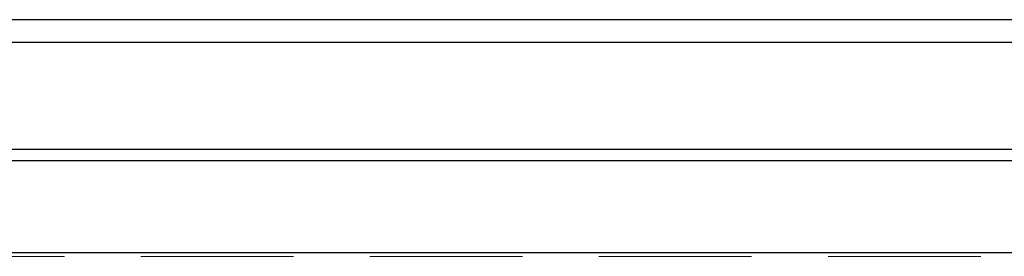
# Model space of a CAD drawing. Units: millimetres. Extents: x 265 to 481, y -1 to 150.
# Drawn here: x 416 to 418, y 88 to 88 of the extents above; entities that cross this region are included whole.
import ezdxf

# ---------------------------------------------------------------- set-up
doc = ezdxf.new("R2010")
doc.units = ezdxf.units.MM
doc.header["$MEASUREMENT"] = 0
for name, pattern in [('AI-Linetype-791', [0.491881, 0.32792, -0.16396]), ('AI-Linetype-792', [0.491881, 0.32792, -0.16396]), ('AI-Linetype-793', [0.491881, 0.32792, -0.16396]), ('AI-Linetype-794', [0.491881, 0.32792, -0.16396]), ('AI-Linetype-796', [0.491881, 0.32792, -0.16396])]:
    doc.linetypes.add(name, pattern=pattern)
doc.layers.get('0').update_dxf_attribs({"lineweight": 0})

msp = doc.modelspace()

# ---------------------------------------------------------------- linework, layer by layer
at = {"color": 18, "lineweight": 25, "true_color": 0x000000}
for p, q in [((412.4466, 88.1132), (422.5947, 88.1132)), ((412.4466, 88.0647), (422.6281, 88.0647)), ((412.4466, 87.8349), (422.7808, 87.8349)), ((412.4466, 87.8107), (422.7963, 87.8107)), ((412.4466, 87.6126), (422.9192, 87.6126))]:
    msp.add_line(p, q, dxfattribs=at)
at = {"color": 18, "linetype": 'AI-Linetype-792', "lineweight": 18, "true_color": 0x000000}
msp.add_line((412.4466, 88.0647), (422.6281, 88.0647), dxfattribs=at)
at = {"color": 18, "linetype": 'AI-Linetype-793', "lineweight": 18, "true_color": 0x000000}
msp.add_line((412.4466, 87.8349), (422.7808, 87.8349), dxfattribs=at)
at = {"color": 18, "linetype": 'AI-Linetype-794', "lineweight": 18, "true_color": 0x000000}
msp.add_line((412.4466, 87.8107), (422.7963, 87.8107), dxfattribs=at)
at = {"color": 18, "linetype": 'AI-Linetype-796', "lineweight": 18, "true_color": 0x000000}
msp.add_line((412.4466, 87.6126), (422.9192, 87.6126), dxfattribs=at)
at = {"color": 18, "linetype": 'AI-Linetype-791', "lineweight": 18, "true_color": 0x000000}
msp.add_line((412.4466, 87.6044), (422.9241, 87.6044), dxfattribs=at)

doc.saveas('drawing.dxf')
